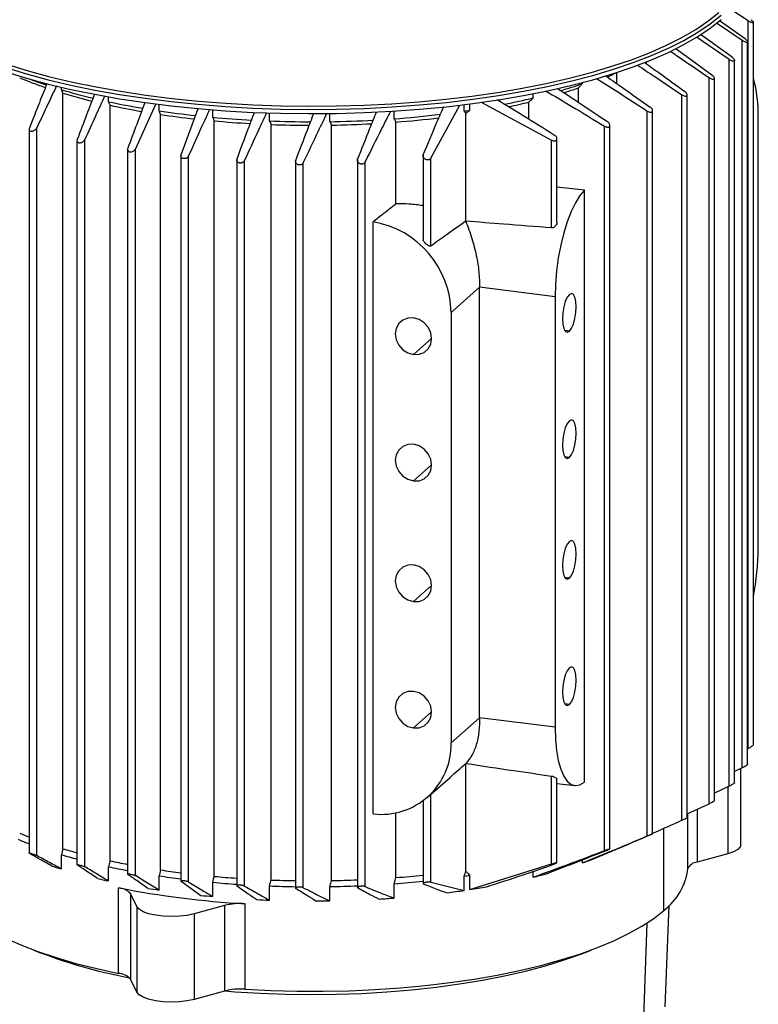
# Model space of a CAD drawing. Units: millimetres. Extents: x 4 to 416, y 4 to 293.
# Drawn here: x 273 to 297, y 209 to 242 of the extents above; entities that cross this region are included whole.
import ezdxf

# ---------------------------------------------------------------- set-up
doc = ezdxf.new("R2010")
doc.units = ezdxf.units.MM

msp = doc.modelspace()

# ---------------------------------------------------------------- linework, layer by layer
at = {"color": 7, "linetype": 'Continuous', "lineweight": 25}
for p, q in [((296.589, 241.616), (296.025, 241.989)), ((296.494, 241.014), (295.647, 241.616)), ((296.589, 217.546), (296.589, 241.616)), ((296.4, 240.959), (295.547, 241.539)), ((296.765, 217.682), (296.765, 241.565)), ((296.061, 240.407), (295.021, 241.161)), ((296.4, 216.908), (296.4, 240.959)), ((296.576, 217.033), (296.576, 240.918)), ((295.966, 216.301), (295.966, 240.333)), ((293.229, 240.196), (293.229, 240.254)), ((296.143, 216.415), (296.143, 240.304)), ((292.256, 239.535), (292.256, 239.906)), ((295.301, 215.724), (295.301, 239.736)), ((295.477, 215.824), (295.477, 239.72)), ((273.886, 239.337), (273.886, 239.418)), ((290.981, 238.922), (290.981, 239.394)), ((291.112, 239.537), (291.112, 239.572)), ((273.937, 214.236), (273.937, 239.22)), ((275.446, 238.939), (275.446, 239.1)), ((289.491, 239.067), (289.491, 239.204)), ((294.403, 215.175), (294.403, 239.169)), ((294.579, 215.262), (294.579, 239.166)), ((275.495, 213.836), (275.495, 238.821)), ((277.116, 238.637), (277.116, 238.85)), ((286.101, 237.069), (287.057, 238.829)), ((287.205, 238.628), (287.205, 238.843)), ((287.389, 238.656), (287.389, 238.866)), ((287.764, 238.926), (290.097, 237.67)), ((289.346, 238.366), (289.346, 238.926)), ((277.164, 213.533), (277.164, 238.518)), ((278.89, 238.424), (278.89, 238.671)), ((280.768, 238.303), (280.768, 238.567)), ((282.761, 238.28), (282.761, 238.547)), ((284.89, 238.375), (284.89, 238.628)), ((287.258, 234.987), (287.258, 238.552)), ((293.26, 214.657), (293.26, 238.632)), ((293.436, 214.729), (293.436, 238.645)), ((296.928, 224.175), (296.928, 238.412)), ((273.077, 214.008), (273.077, 238.078)), ((278.939, 213.321), (278.939, 238.306)), ((280.818, 213.201), (280.818, 238.186)), ((282.814, 213.181), (282.814, 238.165)), ((284.949, 235.558), (284.949, 238.265)), ((291.843, 214.174), (291.843, 238.131)), ((292.02, 214.229), (292.02, 238.16)), ((272.821, 238.028), (272.821, 214.092)), ((290.273, 234.954), (290.273, 237.717)), ((274.402, 237.655), (274.402, 213.704)), ((274.658, 213.637), (274.658, 237.688)), ((276.332, 213.347), (276.332, 237.379)), ((290.097, 234.765), (290.097, 237.67)), ((276.076, 237.364), (276.076, 213.396)), ((277.838, 237.175), (277.838, 213.141)), ((278.094, 213.135), (278.094, 237.147)), ((285.845, 237.173), (285.845, 234.383)), ((286.101, 234.164), (286.101, 237.069)), ((279.687, 237.04), (279.687, 212.987)), ((279.944, 212.999), (279.944, 236.993)), ((281.629, 236.987), (281.629, 212.914)), ((281.886, 212.946), (281.886, 236.921)), ((283.675, 237.025), (283.675, 212.933)), ((283.931, 212.983), (283.931, 236.94)), ((291.183, 236.015), (290.273, 236.117)), ((291.183, 216.438), (291.183, 236.015)), ((284.2, 215.388), (284.2, 234.964)), ((286.773, 231.97), (287.716, 232.802)), ((287.716, 218.565), (287.716, 232.802)), ((290.21, 232.487), (287.716, 232.802)), ((290.21, 232.487), (290.21, 218.251)), ((286.773, 231.97), (286.773, 217.734)), ((290.682, 231.355), (290.532, 231.374)), ((285.526, 230.579), (286.126, 231.109)), ((290.682, 227.175), (290.532, 227.194)), ((285.526, 226.4), (286.126, 226.929)), ((290.682, 223.184), (290.532, 223.203)), ((285.526, 222.408), (286.126, 222.938)), ((290.682, 219.004), (290.532, 219.023)), ((285.526, 218.229), (286.126, 218.758)), ((286.773, 217.734), (287.716, 218.565)), ((290.21, 218.251), (287.716, 218.565)), ((296.589, 217.546), (296.576, 217.54)), ((287.258, 213.491), (287.258, 217.056)), ((296.4, 216.908), (296.143, 216.791)), ((296.349, 214.368), (296.349, 216.885)), ((285.997, 215.943), (286.737, 216.595)), ((290.097, 213.732), (290.097, 216.637)), ((290.273, 213.769), (290.273, 216.533)), ((290.273, 216.397), (290.858, 216.323)), ((295.966, 216.301), (295.477, 216.075)), ((295.921, 216.28), (295.921, 214.067)), ((286.101, 213.131), (286.101, 216.034)), ((285.845, 215.82), (285.845, 213.061)), ((294.579, 215.393), (295.301, 215.724)), ((284.949, 213.28), (284.949, 215.425)), ((294.603, 213.581), (294.603, 215.404)), ((294.908, 215.544), (294.908, 213.79)), ((293.803, 212.195), (293.803, 214.909)), ((273.886, 213.567), (273.886, 214.038)), ((295.921, 214.067), (294.908, 213.79)), ((275.446, 213.169), (275.446, 213.64)), ((287.389, 212.886), (290.097, 213.732)), ((291.112, 213.766), (291.112, 213.866)), ((277.116, 212.866), (277.116, 213.338)), ((287.205, 212.858), (287.205, 213.33)), ((287.389, 212.886), (287.389, 213.357)), ((289.491, 213.297), (289.491, 213.488)), ((278.89, 212.654), (278.89, 213.126)), ((280.768, 212.533), (280.768, 213.004)), ((282.761, 212.51), (282.761, 212.981)), ((284.89, 212.605), (284.89, 213.076)), ((286.101, 213.131), (287.205, 212.858)), ((275.778, 210.114), (275.778, 212.942)), ((276.382, 212.319), (276.17, 212.749)), ((276.17, 212.749), (276.17, 209.921)), ((276.382, 212.319), (276.382, 209.49)), ((279.285, 212.357), (278.272, 212.081)), ((279.285, 212.357), (279.285, 209.529)), ((279.962, 209.587), (279.962, 212.415)), ((293.854, 209.007), (293.978, 212.36)), ((278.272, 212.081), (278.272, 209.252)), ((293.244, 211.775), (293.101, 207.68)), ((276.382, 209.49), (276.17, 209.921)), ((279.285, 209.529), (278.272, 209.252))]:
    msp.add_line(p, q, dxfattribs=at)
at = {"color": 7, "linetype": 'Continuous', "lineweight": 25, "flags": 128}
for points in [[(272.051, 240.07), (272.731, 239.861), (273.45, 239.666), (274.204, 239.487), (274.992, 239.325), (275.809, 239.18), (276.652, 239.053), (277.518, 238.943), (278.403, 238.853), (279.304, 238.782), (280.216, 238.73), (281.137, 238.698), (282.062, 238.685), (282.988, 238.692), (283.91, 238.719), (284.825, 238.766), (285.729, 238.832), (286.619, 238.917), (287.491, 239.021), (288.34, 239.143), (289.165, 239.284), (289.961, 239.441), (290.725, 239.616), (291.453, 239.806), (292.144, 240.011), (292.794, 240.231), (293.4, 240.464), (293.96, 240.71), (294.472, 240.967), (294.933, 241.235), (295.342, 241.512), (295.697, 241.797)], [(272.051, 239.929), (272.731, 239.719), (273.45, 239.525), (274.204, 239.346), (274.992, 239.184), (275.809, 239.038), (276.652, 238.911), (277.518, 238.802), (278.403, 238.712), (279.304, 238.64), (280.216, 238.588), (281.137, 238.556), (282.062, 238.544), (282.988, 238.551), (283.91, 238.578), (284.825, 238.624), (285.729, 238.69), (286.619, 238.775), (287.491, 238.88), (288.34, 239.002), (289.165, 239.142), (289.961, 239.3), (290.725, 239.474), (291.453, 239.665), (292.144, 239.87), (292.794, 240.09), (293.4, 240.323), (293.96, 240.569), (294.472, 240.826), (294.933, 241.093), (295.342, 241.37), (295.697, 241.655)], [(272.11, 240.168), (272.786, 239.96), (273.5, 239.767), (274.25, 239.589), (275.033, 239.428), (275.846, 239.283), (276.684, 239.157), (277.545, 239.048), (278.425, 238.958), (279.321, 238.888), (280.228, 238.836), (281.143, 238.804), (282.063, 238.791), (282.983, 238.798), (283.9, 238.825), (284.81, 238.872), (285.709, 238.937), (286.593, 239.022), (287.46, 239.125), (288.305, 239.247), (289.125, 239.387), (289.916, 239.543), (290.675, 239.717), (291.4, 239.906), (292.087, 240.11), (292.733, 240.329), (293.335, 240.561), (293.892, 240.805), (294.401, 241.06), (294.86, 241.326), (295.266, 241.602), (295.619, 241.885)], [(295.966, 240.333), (294.883, 241.078), (294.881, 241.079)], [(294.21, 240.693), (294.564, 240.435), (295.395, 239.829)], [(275.495, 238.821), (275.468, 238.887), (275.446, 238.939)], [(277.009, 238.872), (276.68, 238.145), (276.332, 237.379)], [(277.845, 237.188), (278.212, 238.172), (278.414, 238.715)], [(277.164, 238.518), (277.137, 238.584), (277.116, 238.637)], [(278.89, 238.424), (278.917, 238.358), (278.939, 238.306)], [(291.183, 236.015), (291.03, 235.836), (290.88, 235.599), (290.739, 235.309), (290.609, 234.972), (290.494, 234.598), (290.395, 234.195), (290.316, 233.772), (290.258, 233.34), (290.222, 232.908), (290.21, 232.487)], [(290.682, 232.565), (290.612, 232.474), (290.548, 232.332), (290.498, 232.154), (290.466, 231.957), (290.455, 231.76), (290.466, 231.583), (290.498, 231.443), (290.548, 231.353), (290.612, 231.323), (290.682, 231.355)], [(290.682, 231.355), (290.752, 231.447), (290.815, 231.588), (290.865, 231.766), (290.898, 231.964), (290.909, 232.16), (290.898, 232.337), (290.865, 232.478), (290.815, 232.567), (290.752, 232.597), (290.682, 232.565)], [(285.526, 231.789), (285.34, 231.783), (285.173, 231.718), (285.04, 231.601), (284.955, 231.443), (284.926, 231.26), (284.955, 231.069), (285.04, 230.89), (285.173, 230.739), (285.34, 230.632), (285.526, 230.579)], [(285.526, 230.579), (285.711, 230.586), (285.879, 230.65), (286.012, 230.768), (286.097, 230.926), (286.126, 231.109), (286.097, 231.299), (286.012, 231.479), (285.879, 231.629), (285.711, 231.736), (285.526, 231.789)], [(290.682, 228.385), (290.612, 228.294), (290.548, 228.152), (290.498, 227.974), (290.466, 227.777), (290.455, 227.58), (290.466, 227.403), (290.498, 227.263), (290.548, 227.173), (290.612, 227.143), (290.682, 227.175)], [(290.682, 227.175), (290.752, 227.267), (290.815, 227.409), (290.865, 227.587), (290.898, 227.784), (290.909, 227.98), (290.898, 228.158), (290.865, 228.298), (290.815, 228.387), (290.752, 228.418), (290.682, 228.385)], [(285.526, 227.61), (285.34, 227.603), (285.173, 227.538), (285.04, 227.421), (284.955, 227.263), (284.926, 227.08), (284.955, 226.89), (285.04, 226.71), (285.173, 226.56), (285.34, 226.453), (285.526, 226.4)], [(285.526, 226.4), (285.711, 226.406), (285.879, 226.471), (286.012, 226.588), (286.097, 226.746), (286.126, 226.929), (286.097, 227.12), (286.012, 227.299), (285.879, 227.45), (285.711, 227.557), (285.526, 227.61)], [(290.682, 224.394), (290.612, 224.303), (290.548, 224.161), (290.498, 223.983), (290.466, 223.786), (290.455, 223.589), (290.466, 223.412), (290.498, 223.272), (290.548, 223.182), (290.612, 223.152), (290.682, 223.184)], [(290.682, 223.184), (290.752, 223.276), (290.815, 223.417), (290.865, 223.595), (290.898, 223.793), (290.909, 223.989), (290.898, 224.166), (290.865, 224.307), (290.815, 224.396), (290.752, 224.426), (290.682, 224.394)], [(285.526, 223.618), (285.34, 223.612), (285.173, 223.547), (285.04, 223.43), (284.955, 223.272), (284.926, 223.089), (284.955, 222.898), (285.04, 222.719), (285.173, 222.568), (285.34, 222.461), (285.526, 222.408)], [(285.526, 222.408), (285.711, 222.415), (285.879, 222.479), (286.012, 222.597), (286.097, 222.754), (286.126, 222.938), (286.097, 223.128), (286.012, 223.308), (285.879, 223.458), (285.711, 223.565), (285.526, 223.618)], [(290.682, 220.214), (290.612, 220.123), (290.548, 219.981), (290.498, 219.803), (290.466, 219.606), (290.455, 219.409), (290.466, 219.232), (290.498, 219.092), (290.548, 219.002), (290.612, 218.972), (290.682, 219.004)], [(290.682, 219.004), (290.752, 219.096), (290.815, 219.238), (290.865, 219.416), (290.898, 219.613), (290.909, 219.809), (290.898, 219.987), (290.865, 220.127), (290.815, 220.216), (290.752, 220.247), (290.682, 220.214)], [(285.526, 219.439), (285.34, 219.432), (285.173, 219.367), (285.04, 219.25), (284.955, 219.092), (284.926, 218.909), (284.955, 218.719), (285.04, 218.539), (285.173, 218.389), (285.34, 218.282), (285.526, 218.229)], [(285.526, 218.229), (285.711, 218.235), (285.879, 218.3), (286.012, 218.417), (286.097, 218.575), (286.126, 218.758), (286.097, 218.949), (286.012, 219.128), (285.879, 219.279), (285.711, 219.386), (285.526, 219.439)], [(290.21, 218.251), (290.222, 217.851), (290.258, 217.482), (290.316, 217.152), (290.395, 216.869), (290.494, 216.639), (290.609, 216.469), (290.739, 216.362), (290.88, 216.321), (291.03, 216.347), (291.183, 216.438)], [(296.349, 214.368), (296.328, 214.295), (296.248, 214.209), (296.109, 214.132), (295.921, 214.067)], [(269.772, 213.659), (269.791, 213.429), (269.869, 213.143), (270.006, 212.859), (270.202, 212.579), (270.456, 212.304), (270.766, 212.036), (271.132, 211.775), (271.551, 211.524), (272.021, 211.283), (272.541, 211.053), (273.107, 210.836), (273.716, 210.633), (274.367, 210.444), (275.055, 210.271), (275.778, 210.114)], [(275.495, 213.836), (275.468, 213.727), (275.446, 213.64)], [(277.116, 212.866), (276.68, 213.134), (276.332, 213.347)], [(277.164, 213.533), (277.137, 213.424), (277.116, 213.338)], [(278.89, 213.126), (278.917, 213.235), (278.939, 213.321)], [(277.845, 213.157), (278.212, 212.895), (278.496, 212.693)], [(278.272, 212.081), (278.044, 212.032), (277.788, 212.002), (277.519, 211.993), (277.25, 212.004), (276.997, 212.036), (276.772, 212.087), (276.589, 212.153), (276.456, 212.232), (276.382, 212.319)], [(279.962, 209.587), (280.815, 209.545), (281.676, 209.523), (282.538, 209.521), (283.399, 209.54), (284.254, 209.578), (285.099, 209.635), (285.93, 209.712), (286.743, 209.808), (287.534, 209.923), (288.299, 210.056), (289.035, 210.206), (289.738, 210.373), (290.404, 210.555), (291.03, 210.753), (291.614, 210.965), (292.153, 211.189), (292.643, 211.426), (293.083, 211.673), (293.47, 211.93), (293.803, 212.195)], [(279.3, 209.533), (279.624, 209.507), (280.454, 209.456), (281.293, 209.425), (282.137, 209.413), (282.98, 209.422), (283.82, 209.451), (284.652, 209.5), (285.47, 209.568), (286.273, 209.656), (287.054, 209.763), (287.81, 209.887), (288.538, 210.03), (289.234, 210.189), (289.894, 210.365), (290.514, 210.556), (291.092, 210.761), (291.402, 210.884)], [(278.272, 209.252), (278.044, 209.204), (277.788, 209.174), (277.519, 209.164), (277.25, 209.176), (276.997, 209.208), (276.772, 209.258), (276.589, 209.325), (276.456, 209.404), (276.382, 209.49)]]:
    msp.add_lwpolyline(points, dxfattribs=at)
at = {"color": 7, "linetype": 'Continuous', "lineweight": 25}
for centre, radius, start, end in [((277.562, 251.667), 12.96, 247.0528, 251.0157), ((277.892, 252.965), 14.204, 249.2735, 251.4903), ((287.909, 249.05), 10.124, 293.4607, 295.424), ((292.4, 238.52), 4.53, 358.632, 15.4585), ((279.491, 258.118), 19.6, 253.3821, 256.5254), ((285.825, 254.916), 16.263, 286.3459, 288.9712), ((285.851, 254.447), 15.903, 287.0241, 288.8181), ((279.457, 257.58), 19.171, 253.2656, 256.2035), ((284.001, 261.782), 23.369, 281.2013, 283.5881), ((280.845, 264.069), 25.703, 257.8753, 260.4372), ((280.829, 263.546), 25.294, 257.8259, 260.2245), ((284.046, 261.156), 22.853, 281.6859, 283.4095), ((281.684, 269.342), 31.043, 261.5387, 263.7882), ((281.659, 268.689), 30.504, 261.5265, 263.6464), ((282.085, 273.293), 35.015, 264.7651, 266.8719), ((282.435, 271.597), 33.313, 274.2253, 276.8724), ((282.43, 271.182), 33.013, 274.376, 276.8643), ((282.957, 267.484), 29.167, 278.3739, 278.7405), ((282.077, 272.711), 34.548, 264.7881, 266.7716), ((282.187, 275.332), 37.057, 267.8064, 269.9083), ((282.186, 274.821), 36.661, 267.8622, 269.8392), ((282.201, 274.926), 36.651, 270.875, 273.127), ((282.2, 274.475), 36.315, 270.9692, 273.0849), ((283.681, 231.916), 3.092, 1.0037, 80.3424), ((288.663, 224.204), 8.265, 348.6153, 359.7971), ((284.467, 217.679), 2.307, 263.3679, 1.3453), ((277.124, 225.595), 11.788, 246.9493, 248.588), ((277.169, 225.758), 12.163, 247.1899, 249.0545), ((279.198, 231.782), 18.522, 253.3325, 254.9927), ((279.175, 231.605), 18.142, 253.2183, 254.7467), ((278.686, 229.59), 16.727, 252.1348, 253.3222), ((280.658, 237.843), 24.757, 257.8478, 259.3357), ((280.649, 237.677), 24.391, 257.7998, 259.193), ((286.504, 227.15), 14.155, 289.0014, 290.3286), ((294.931, 213.43), 0.361, 93.5653, 155.389), ((281.597, 243.413), 30.407, 261.5252, 262.8985), ((281.583, 243.157), 29.951, 261.5168, 262.8172), ((282.054, 247.448), 34.269, 264.7843, 266.0401), ((282.391, 246.646), 33.463, 274.3841, 275.9244), ((282.957, 242.185), 29.167, 278.3739, 278.7405), ((284.626, 233.376), 20.66, 283.6186, 284.7763), ((292.548, 213.843), 2.072, 307.292, 352.7111), ((280.279, 235.598), 22.944, 256.9407, 257.8403), ((282.052, 247.594), 34.614, 264.758, 266.0884), ((282.183, 249.915), 36.939, 267.8045, 269.1404), ((282.184, 249.757), 36.582, 267.8612, 269.1314), ((282.195, 249.849), 36.872, 270.8791, 272.3128), ((282.196, 249.648), 36.472, 270.9714, 272.3237), ((282.38, 246.931), 33.948, 274.24, 275.8584), ((283.136, 240.564), 28.003, 278.7351, 279.8852), ((281.728, 243.303), 30.938, 258.9116, 266.7269), ((275.738, 212.367), 0.577, 41.5424, 86.0451), ((281.35, 241.257), 28.704, 260.7665, 261.5178), ((281.942, 245.895), 33.381, 264.0744, 264.7537), ((282.799, 242.805), 30.27, 277.2776, 278.3695), ((279.808, 210.239), 2.182, 85.9599, 103.8823), ((282.163, 248.9), 36.394, 267.1416, 267.8031), ((282.189, 249.714), 37.208, 270.1844, 270.8811), ((282.273, 247.833), 35.325, 273.4378, 274.2475), ((279.263, 226.685), 17.007, 248.3002, 259.3941), ((275.738, 209.538), 0.577, 41.5424, 86.0451), ((279.808, 207.411), 2.182, 85.9599, 103.8823)]:
    msp.add_arc(centre, radius, start, end, dxfattribs=at)
for points, knots in [([(296.683, 241.652), (296.7, 241.64), (296.729, 241.618), (296.753, 241.592), (296.763, 241.575), (296.766, 241.565), (296.764, 241.558), (296.757, 241.551), (296.736, 241.55), (296.695, 241.56), (296.649, 241.58), (296.614, 241.6), (296.597, 241.611), (296.592, 241.614), (296.59, 241.615), (296.589, 241.616)], [0, 0, 0, 0, 0.1400071, 0.2566958, 0.3124814, 0.3674148, 0.4220476, 0.4769399, 0.5874504, 0.7154452, 0.8537591, 0.9565835, 0.9860091, 0.9949346, 1, 1, 1, 1]), ([(296.494, 241.014), (296.51, 241.002), (296.54, 240.978), (296.565, 240.949), (296.575, 240.93), (296.577, 240.918), (296.575, 240.909), (296.567, 240.9), (296.545, 240.897), (296.505, 240.905), (296.453, 240.926), (296.418, 240.948), (296.4, 240.959)], [0, 0, 0, 0, 0.139079, 0.26587, 0.323517, 0.379577, 0.434586, 0.489108, 0.597976, 0.720675, 0.85533, 1, 1, 1, 1]), ([(294.023, 240.61), (294.157, 240.518), (294.583, 240.227), (295.009, 239.936), (295.301, 239.736)], [0, 0, 0, 0, 0.316236, 1, 1, 1, 1]), ([(296.061, 240.407), (296.077, 240.394), (296.107, 240.369), (296.132, 240.337), (296.141, 240.316), (296.143, 240.303), (296.141, 240.292), (296.132, 240.282), (296.11, 240.276), (296.07, 240.281), (296.019, 240.301), (295.984, 240.322), (295.966, 240.333)], [0, 0, 0, 0, 0.142675, 0.273983, 0.333835, 0.391347, 0.447022, 0.501449, 0.608922, 0.727111, 0.8575, 1, 1, 1, 1]), ([(292.935, 240.15), (293.12, 240.027), (293.61, 239.701), (294.098, 239.373), (294.403, 239.169)], [0, 0, 0, 0, 0.377609, 1, 1, 1, 1]), ([(293.176, 240.233), (293.335, 240.119), (293.775, 239.802), (294.215, 239.484), (294.497, 239.28)], [0, 0, 0, 0, 0.3604063, 1, 1, 1, 1]), ([(291.581, 239.709), (291.815, 239.561), (292.376, 239.204), (292.935, 238.843), (293.26, 238.632)], [0, 0, 0, 0, 0.41725, 1, 1, 1, 1]), ([(291.889, 239.791), (292.086, 239.654), (292.575, 239.312), (293.063, 238.968), (293.354, 238.763)], [0, 0, 0, 0, 0.403298, 1, 1, 1, 1]), ([(295.301, 239.736), (295.319, 239.725), (295.353, 239.704), (295.398, 239.69), (295.427, 239.686), (295.445, 239.687), (295.459, 239.691), (295.473, 239.7), (295.48, 239.72), (295.469, 239.752), (295.441, 239.791), (295.411, 239.816), (295.395, 239.829)], [0, 0, 0, 0, 0.1426715, 0.2739532, 0.3338743, 0.3921733, 0.4469368, 0.5014603, 0.6100773, 0.7271381, 0.857506, 1, 1, 1, 1]), ([(273.408, 239.538), (273.324, 239.328), (273.131, 238.838), (272.938, 238.344), (272.828, 238.062)], [0, 0, 0, 0, 0.428598, 1, 1, 1, 1]), ([(273.725, 239.466), (273.631, 239.265), (273.415, 238.803), (273.199, 238.34), (273.077, 238.078)], [0, 0, 0, 0, 0.435686, 1, 1, 1, 1]), ([(273.937, 239.22), (273.927, 239.242), (273.91, 239.281), (273.893, 239.32), (273.886, 239.337)], [0, 0, 0, 0, 0.5591838, 1, 1, 1, 1]), ([(290.293, 239.378), (290.532, 239.22), (291.081, 238.858), (291.628, 238.489), (291.938, 238.28)], [0, 0, 0, 0, 0.4331949, 1, 1, 1, 1]), ([(290.981, 239.394), (291.006, 239.421), (291.049, 239.468), (291.093, 239.516), (291.112, 239.537)], [0, 0, 0, 0, 0.559036, 1, 1, 1, 1]), ([(274.98, 239.189), (274.893, 238.961), (274.702, 238.462), (274.512, 237.962), (274.409, 237.691)], [0, 0, 0, 0, 0.458164, 1, 1, 1, 1]), ([(275.319, 239.132), (275.216, 238.908), (274.996, 238.427), (274.776, 237.945), (274.658, 237.688)], [0, 0, 0, 0, 0.464705, 1, 1, 1, 1]), ([(288.293, 239.007), (288.582, 238.833), (289.218, 238.451), (289.848, 238.055), (290.191, 237.838)], [0, 0, 0, 0, 0.454259, 1, 1, 1, 1]), ([(289.346, 238.926), (289.373, 238.952), (289.421, 238.999), (289.47, 239.046), (289.491, 239.067)], [0, 0, 0, 0, 0.558718, 1, 1, 1, 1]), ([(289.898, 239.297), (290.187, 239.128), (290.839, 238.744), (291.484, 238.35), (291.843, 238.131)], [0, 0, 0, 0, 0.443471, 1, 1, 1, 1]), ([(294.403, 239.169), (294.42, 239.158), (294.454, 239.138), (294.498, 239.126), (294.527, 239.124), (294.545, 239.126), (294.56, 239.132), (294.574, 239.143), (294.582, 239.165), (294.572, 239.201), (294.544, 239.242), (294.513, 239.267), (294.497, 239.28)], [0, 0, 0, 0, 0.139073, 0.265841, 0.323943, 0.38069, 0.434841, 0.489123, 0.599634, 0.720725, 0.85541, 1, 1, 1, 1]), ([(276.65, 238.915), (276.56, 238.674), (276.371, 238.169), (276.182, 237.664), (276.083, 237.401)], [0, 0, 0, 0, 0.478295, 1, 1, 1, 1]), ([(278.094, 237.147), (278.245, 237.478), (278.478, 237.991), (278.712, 238.504), (278.795, 238.687)], [0, 0, 0, 0, 0.644278, 1, 1, 1, 1]), ([(285.852, 237.185), (286.002, 237.545), (286.226, 238.081), (286.453, 238.604), (286.527, 238.775)], [0, 0, 0, 0, 0.671312, 1, 1, 1, 1]), ([(293.26, 238.632), (293.277, 238.623), (293.31, 238.604), (293.354, 238.594), (293.383, 238.594), (293.401, 238.598), (293.416, 238.604), (293.431, 238.618), (293.439, 238.643), (293.43, 238.681), (293.402, 238.724), (293.37, 238.75), (293.354, 238.763)], [0, 0, 0, 0, 0.134632, 0.25684, 0.313355, 0.368851, 0.422784, 0.477232, 0.590458, 0.716039, 0.854673, 1, 1, 1, 1]), ([(279.694, 237.053), (279.818, 237.383), (280.011, 237.896), (280.204, 238.408), (280.273, 238.591)], [0, 0, 0, 0, 0.643158, 1, 1, 1, 1]), ([(279.944, 236.993), (280.1, 237.333), (280.345, 237.862), (280.59, 238.39), (280.678, 238.579)], [0, 0, 0, 0, 0.6414991, 1, 1, 1, 1]), ([(281.636, 237), (281.764, 237.334), (281.963, 237.851), (282.162, 238.367), (282.232, 238.55)], [0, 0, 0, 0, 0.64489, 1, 1, 1, 1]), ([(281.886, 236.921), (282.053, 237.273), (282.313, 237.82), (282.574, 238.363), (282.667, 238.556)], [0, 0, 0, 0, 0.6443539, 1, 1, 1, 1]), ([(283.682, 237.037), (283.818, 237.38), (284.026, 237.905), (284.235, 238.424), (284.308, 238.604)], [0, 0, 0, 0, 0.6529812, 1, 1, 1, 1]), ([(283.931, 236.94), (284.115, 237.312), (284.397, 237.88), (284.682, 238.438), (284.78, 238.631)], [0, 0, 0, 0, 0.654274, 1, 1, 1, 1]), ([(284.89, 238.375), (284.901, 238.354), (284.92, 238.317), (284.94, 238.281), (284.949, 238.265)], [0, 0, 0, 0, 0.561279, 1, 1, 1, 1]), ([(287.205, 238.628), (287.215, 238.614), (287.232, 238.588), (287.25, 238.563), (287.258, 238.552)], [0, 0, 0, 0, 0.561385, 1, 1, 1, 1]), ([(287.258, 238.552), (287.282, 238.571), (287.326, 238.606), (287.37, 238.641), (287.389, 238.656)], [0, 0, 0, 0, 0.558612, 1, 1, 1, 1]), ([(272.828, 238.062), (272.824, 238.048), (272.817, 238.02), (272.829, 237.992), (272.847, 237.976), (272.863, 237.969), (272.882, 237.964), (272.911, 237.963), (272.953, 237.971), (273.003, 237.995), (273.05, 238.032), (273.068, 238.063), (273.077, 238.078)], [0, 0, 0, 0, 0.134632, 0.25684, 0.313355, 0.368851, 0.422784, 0.477232, 0.590458, 0.716039, 0.854673, 1, 1, 1, 1]), ([(280.768, 238.303), (280.778, 238.281), (280.794, 238.242), (280.811, 238.203), (280.818, 238.186)], [0, 0, 0, 0, 0.560736, 1, 1, 1, 1]), ([(282.761, 238.28), (282.771, 238.258), (282.788, 238.22), (282.806, 238.182), (282.814, 238.165)], [0, 0, 0, 0, 0.560961, 1, 1, 1, 1]), ([(291.843, 238.131), (291.86, 238.122), (291.885, 238.108), (291.92, 238.1), (291.943, 238.098), (291.965, 238.099), (291.989, 238.106), (292.012, 238.123), (292.023, 238.156), (292.014, 238.197), (291.986, 238.242), (291.954, 238.267), (291.938, 238.28)], [0, 0, 0, 0, 0.1296053, 0.1892762, 0.2480607, 0.3032783, 0.3578511, 0.4664437, 0.5832011, 0.7136411, 0.8556287, 1, 1, 1, 1]), ([(290.097, 237.67), (290.114, 237.662), (290.138, 237.651), (290.172, 237.645), (290.195, 237.644), (290.216, 237.647), (290.241, 237.656), (290.265, 237.677), (290.276, 237.712), (290.268, 237.756), (290.24, 237.802), (290.207, 237.826), (290.191, 237.838)], [0, 0, 0, 0, 0.123701, 0.181153, 0.237963, 0.293157, 0.346681, 0.457533, 0.57883, 0.714145, 0.858285, 1, 1, 1, 1]), ([(274.409, 237.691), (274.405, 237.675), (274.398, 237.646), (274.411, 237.615), (274.429, 237.597), (274.446, 237.588), (274.466, 237.582), (274.495, 237.579), (274.536, 237.585), (274.586, 237.607), (274.632, 237.642), (274.649, 237.672), (274.658, 237.688)], [0, 0, 0, 0, 0.139073, 0.265841, 0.323943, 0.38069, 0.434841, 0.489123, 0.599634, 0.720725, 0.85541, 1, 1, 1, 1]), ([(276.083, 237.401), (276.079, 237.385), (276.072, 237.355), (276.086, 237.321), (276.105, 237.301), (276.122, 237.29), (276.142, 237.283), (276.171, 237.278), (276.212, 237.281), (276.261, 237.301), (276.306, 237.334), (276.324, 237.363), (276.332, 237.379)], [0, 0, 0, 0, 0.1426715, 0.2739532, 0.3338743, 0.3921733, 0.4469368, 0.5014603, 0.6100773, 0.7271381, 0.857506, 1, 1, 1, 1]), ([(278.094, 237.147), (278.085, 237.132), (278.068, 237.103), (278.028, 237.076), (277.995, 237.063), (277.97, 237.057), (277.945, 237.056), (277.915, 237.058), (277.879, 237.072), (277.849, 237.101), (277.834, 237.142), (277.841, 237.172), (277.845, 237.188)], [0, 0, 0, 0, 0.142675, 0.273983, 0.333835, 0.391347, 0.447022, 0.501449, 0.608922, 0.727111, 0.8575, 1, 1, 1, 1]), ([(279.944, 236.993), (279.935, 236.979), (279.918, 236.951), (279.879, 236.926), (279.846, 236.915), (279.822, 236.911), (279.797, 236.91), (279.766, 236.915), (279.73, 236.93), (279.699, 236.962), (279.683, 237.006), (279.69, 237.037), (279.694, 237.053)], [0, 0, 0, 0, 0.139079, 0.26587, 0.323517, 0.379577, 0.434586, 0.489108, 0.597976, 0.720675, 0.85533, 1, 1, 1, 1]), ([(286.101, 237.069), (286.093, 237.057), (286.081, 237.04), (286.054, 237.025), (286.033, 237.018), (286.01, 237.015), (285.979, 237.015), (285.938, 237.025), (285.892, 237.052), (285.858, 237.091), (285.84, 237.139), (285.848, 237.17), (285.852, 237.185)], [0, 0, 0, 0, 0.125639, 0.183337, 0.237998, 0.291285, 0.345346, 0.457327, 0.570877, 0.712545, 0.858165, 1, 1, 1, 1]), ([(281.886, 236.921), (281.876, 236.907), (281.86, 236.881), (281.822, 236.859), (281.79, 236.85), (281.766, 236.847), (281.742, 236.848), (281.711, 236.854), (281.674, 236.872), (281.641, 236.907), (281.628, 236.947), (281.629, 236.977), (281.634, 236.993), (281.635, 236.998), (281.636, 236.999), (281.636, 237)], [0, 0, 0, 0, 0.140007, 0.256696, 0.312481, 0.367415, 0.422048, 0.47694, 0.58745, 0.715445, 0.853759, 0.956583, 0.986009, 0.994935, 1, 1, 1, 1]), ([(283.931, 236.94), (283.922, 236.927), (283.906, 236.903), (283.869, 236.884), (283.838, 236.877), (283.814, 236.875), (283.79, 236.878), (283.759, 236.886), (283.721, 236.906), (283.688, 236.943), (283.67, 236.99), (283.678, 237.021), (283.682, 237.037)], [0, 0, 0, 0, 0.132927, 0.247455, 0.301748, 0.355966, 0.410661, 0.466369, 0.578705, 0.713, 0.854039, 1, 1, 1, 1]), ([(284.949, 235.558), (284.809, 235.447), (284.559, 235.25), (284.31, 235.052), (284.2, 234.964)], [0, 0, 0, 0, 0.56, 1, 1, 1, 1]), ([(285.845, 235.503), (285.69, 235.524), (285.397, 235.563), (285.092, 235.56), (284.949, 235.558)], [0, 0, 0, 0, 0.529887, 1, 1, 1, 1]), ([(287.258, 234.987), (287.042, 234.834), (286.656, 234.561), (286.271, 234.285), (286.101, 234.164)], [0, 0, 0, 0, 0.56, 1, 1, 1, 1]), ([(290.097, 234.765), (289.567, 234.807), (288.621, 234.882), (287.674, 234.955), (287.258, 234.987)], [0, 0, 0, 0, 0.56, 1, 1, 1, 1]), ([(287.258, 234.987), (287.329, 234.8), (287.464, 234.445), (287.609, 233.868), (287.699, 233.313), (287.71, 232.969), (287.716, 232.802)], [0, 0, 0, 0, 0.287501, 0.544461, 0.777307, 1, 1, 1, 1]), ([(290.273, 234.954), (290.271, 234.935), (290.267, 234.897), (290.237, 234.843), (290.196, 234.798), (290.154, 234.773), (290.121, 234.764), (290.105, 234.765), (290.097, 234.765)], [0, 0, 0, 0, 0.21966, 0.445795, 0.653759, 0.836536, 0.91964, 1, 1, 1, 1]), ([(286.101, 234.164), (286.097, 234.162), (286.09, 234.158), (286.069, 234.159), (286.034, 234.172), (285.986, 234.202), (285.936, 234.244), (285.89, 234.292), (285.861, 234.332), (285.849, 234.361), (285.844, 234.375), (285.845, 234.382), (285.845, 234.383)], [0, 0, 0, 0, 0.0574823, 0.1172652, 0.2425189, 0.3836275, 0.5388514, 0.697089, 0.8453351, 0.9138957, 0.9795963, 1, 1, 1, 1]), ([(287.716, 218.565), (287.71, 218.405), (287.699, 218.078), (287.609, 217.657), (287.464, 217.293), (287.329, 217.138), (287.258, 217.056)], [0, 0, 0, 0, 0.222695, 0.455568, 0.7125, 1, 1, 1, 1]), ([(296.765, 217.682), (296.765, 217.679), (296.764, 217.674), (296.756, 217.66), (296.736, 217.637), (296.695, 217.605), (296.643, 217.572), (296.608, 217.555), (296.589, 217.546)], [0, 0, 0, 0, 0.075228, 0.16246, 0.343862, 0.545059, 0.767167, 1, 1, 1, 1]), ([(286.732, 216.591), (286.738, 216.596), (286.913, 216.75), (287.088, 216.905), (287.258, 217.056)], [0, 0, 0, 0, 0.031423, 1, 1, 1, 1]), ([(287.258, 217.056), (287.788, 216.977), (288.734, 216.836), (289.681, 216.698), (290.097, 216.637)], [0, 0, 0, 0, 0.56, 1, 1, 1, 1]), ([(296.576, 217.033), (296.576, 217.031), (296.575, 217.027), (296.566, 217.015), (296.545, 216.995), (296.505, 216.965), (296.453, 216.934), (296.418, 216.917), (296.4, 216.908)], [0, 0, 0, 0, 0.0860229, 0.1738079, 0.3525268, 0.5483552, 0.7661682, 1, 1, 1, 1]), ([(290.097, 216.637), (290.105, 216.636), (290.121, 216.633), (290.155, 216.623), (290.196, 216.606), (290.237, 216.581), (290.264, 216.556), (290.277, 216.538), (290.273, 216.533), (290.273, 216.533)], [0, 0, 0, 0, 0.081959, 0.167198, 0.345786, 0.54698, 0.7683, 0.993917, 1, 1, 1, 1]), ([(296.142, 216.415), (296.142, 216.415), (296.143, 216.414), (296.14, 216.409), (296.132, 216.399), (296.11, 216.382), (296.069, 216.356), (296.019, 216.327), (295.984, 216.31), (295.966, 216.301)], [0, 0, 0, 0, 0.007939, 0.097321, 0.186312, 0.36359, 0.55465, 0.767429, 1, 1, 1, 1]), ([(295.301, 215.724), (295.319, 215.732), (295.353, 215.748), (295.398, 215.772), (295.427, 215.788), (295.445, 215.799), (295.459, 215.808), (295.473, 215.818), (295.475, 215.822), (295.477, 215.824)], [0, 0, 0, 0, 0.2347339, 0.4507674, 0.5492378, 0.6438597, 0.7354587, 0.8250028, 1, 1, 1, 1]), ([(294.403, 215.175), (294.42, 215.183), (294.454, 215.198), (294.498, 215.219), (294.527, 215.233), (294.545, 215.242), (294.56, 215.25), (294.573, 215.257), (294.581, 215.262), (294.578, 215.262), (294.578, 215.262)], [0, 0, 0, 0, 0.230554, 0.440741, 0.536303, 0.629236, 0.720426, 0.810808, 0.991282, 1, 1, 1, 1]), ([(293.436, 214.746), (293.454, 214.754), (293.777, 214.896), (294.099, 215.04), (294.403, 215.175)], [0, 0, 0, 0, 0.055361, 1, 1, 1, 1]), ([(291.112, 213.766), (291.503, 213.926), (292.22, 214.22), (292.934, 214.52), (293.26, 214.657)], [0, 0, 0, 0, 0.5442399, 1, 1, 1, 1]), ([(291.421, 213.877), (291.774, 214.025), (292.42, 214.295), (293.063, 214.569), (293.354, 214.693)], [0, 0, 0, 0, 0.5475175, 1, 1, 1, 1]), ([(293.26, 214.657), (293.278, 214.665), (293.311, 214.679), (293.355, 214.697), (293.383, 214.708), (293.401, 214.715), (293.416, 214.721), (293.43, 214.727), (293.438, 214.73), (293.435, 214.729), (293.435, 214.729)], [0, 0, 0, 0, 0.233606, 0.428305, 0.521385, 0.613044, 0.7042, 0.79579, 0.98018, 1, 1, 1, 1]), ([(293.428, 214.725), (293.42, 214.721), (293.405, 214.715), (293.377, 214.703), (293.361, 214.696), (293.356, 214.694), (293.355, 214.693), (293.354, 214.693)], [0, 0, 0, 0, 0.4860712, 0.8474229, 0.9508324, 0.9821989, 1, 1, 1, 1]), ([(272.828, 214.087), (272.824, 214.09), (272.817, 214.095), (272.829, 214.094), (272.846, 214.091), (272.863, 214.086), (272.882, 214.081), (272.91, 214.072), (272.952, 214.059), (273.003, 214.04), (273.044, 214.024), (273.066, 214.014), (273.074, 214.01), (273.076, 214.009), (273.077, 214.008), (273.077, 214.008)], [0, 0, 0, 0, 0.1400071, 0.2566958, 0.3124814, 0.3674148, 0.4220476, 0.4769399, 0.5874504, 0.7154452, 0.8537591, 0.9565835, 0.9860091, 0.9949346, 1, 1, 1, 1]), ([(273.555, 213.67), (273.423, 213.743), (273.18, 213.879), (272.938, 214.022), (272.828, 214.087)], [0, 0, 0, 0, 0.5442399, 1, 1, 1, 1]), ([(273.886, 213.567), (273.738, 213.646), (273.468, 213.792), (273.199, 213.941), (273.077, 214.008)], [0, 0, 0, 0, 0.547518, 1, 1, 1, 1]), ([(273.937, 214.236), (273.927, 214.199), (273.91, 214.133), (273.893, 214.067), (273.886, 214.038)], [0, 0, 0, 0, 0.559184, 1, 1, 1, 1]), ([(289.491, 213.297), (289.916, 213.451), (290.704, 213.736), (291.484, 214.036), (291.843, 214.174)], [0, 0, 0, 0, 0.539594, 1, 1, 1, 1]), ([(289.896, 213.399), (290.267, 213.54), (290.949, 213.8), (291.628, 214.068), (291.938, 214.191)], [0, 0, 0, 0, 0.5433731, 1, 1, 1, 1]), ([(291.843, 214.174), (291.861, 214.18), (291.893, 214.193), (291.936, 214.207), (291.964, 214.216), (291.983, 214.222), (291.998, 214.226), (292.013, 214.23), (292.022, 214.231), (292.019, 214.229), (292.018, 214.229)], [0, 0, 0, 0, 0.2225425, 0.4142815, 0.5051768, 0.595947, 0.6875153, 0.7807812, 0.9688505, 1, 1, 1, 1]), ([(292.012, 214.223), (292.004, 214.219), (291.987, 214.211), (291.954, 214.198), (291.938, 214.191)], [0, 0, 0, 0, 0.491424, 1, 1, 1, 1]), ([(274.409, 213.697), (274.405, 213.7), (274.398, 213.706), (274.411, 213.708), (274.429, 213.707), (274.446, 213.704), (274.466, 213.7), (274.494, 213.694), (274.536, 213.683), (274.586, 213.667), (274.632, 213.651), (274.649, 213.642), (274.658, 213.637)], [0, 0, 0, 0, 0.139079, 0.26587, 0.323517, 0.379577, 0.434586, 0.489108, 0.597976, 0.720675, 0.85533, 1, 1, 1, 1]), ([(275.094, 213.247), (274.969, 213.329), (274.74, 213.477), (274.512, 213.628), (274.409, 213.697)], [0, 0, 0, 0, 0.548516, 1, 1, 1, 1]), ([(275.446, 213.169), (275.301, 213.254), (275.039, 213.41), (274.776, 213.567), (274.658, 213.637)], [0, 0, 0, 0, 0.5512096, 1, 1, 1, 1]), ([(287.944, 212.977), (288.35, 213.107), (289.103, 213.349), (289.848, 213.61), (290.191, 213.73)], [0, 0, 0, 0, 0.538886, 1, 1, 1, 1]), ([(290.097, 213.732), (290.114, 213.737), (290.138, 213.745), (290.172, 213.755), (290.195, 213.761), (290.216, 213.765), (290.241, 213.77), (290.263, 213.773), (290.275, 213.772), (290.272, 213.769), (290.271, 213.769)], [0, 0, 0, 0, 0.2105847, 0.307292, 0.3989102, 0.4882243, 0.5788365, 0.7665283, 0.9568499, 1, 1, 1, 1]), ([(290.265, 213.762), (290.257, 213.757), (290.241, 213.748), (290.208, 213.736), (290.191, 213.73)], [0, 0, 0, 0, 0.5065839, 1, 1, 1, 1]), ([(276.083, 213.388), (276.079, 213.392), (276.072, 213.399), (276.085, 213.403), (276.105, 213.403), (276.122, 213.402), (276.142, 213.4), (276.171, 213.396), (276.212, 213.388), (276.261, 213.375), (276.306, 213.36), (276.324, 213.352), (276.332, 213.347)], [0, 0, 0, 0, 0.142675, 0.273983, 0.333835, 0.391347, 0.447022, 0.501449, 0.608922, 0.727111, 0.8575, 1, 1, 1, 1]), ([(276.744, 212.924), (276.623, 213.01), (276.402, 213.164), (276.182, 213.319), (276.083, 213.388)], [0, 0, 0, 0, 0.552432, 1, 1, 1, 1]), ([(287.205, 213.33), (287.215, 213.36), (287.232, 213.414), (287.25, 213.468), (287.258, 213.491)], [0, 0, 0, 0, 0.561385, 1, 1, 1, 1]), ([(287.258, 213.491), (287.282, 213.466), (287.326, 213.422), (287.37, 213.377), (287.389, 213.357)], [0, 0, 0, 0, 0.558612, 1, 1, 1, 1]), ([(278.094, 213.135), (278.085, 213.139), (278.068, 213.147), (278.028, 213.158), (277.995, 213.165), (277.97, 213.169), (277.945, 213.173), (277.914, 213.176), (277.879, 213.178), (277.849, 213.175), (277.834, 213.168), (277.841, 213.16), (277.845, 213.157)], [0, 0, 0, 0, 0.1426715, 0.2739532, 0.3338743, 0.3921733, 0.4469368, 0.5014603, 0.6100773, 0.7271381, 0.857506, 1, 1, 1, 1]), ([(278.094, 213.135), (278.245, 213.044), (278.51, 212.883), (278.775, 212.723), (278.89, 212.654)], [0, 0, 0, 0, 0.567358, 1, 1, 1, 1]), ([(279.944, 212.999), (279.935, 213.003), (279.918, 213.011), (279.879, 213.019), (279.846, 213.024), (279.821, 213.027), (279.797, 213.028), (279.766, 213.03), (279.73, 213.028), (279.699, 213.023), (279.683, 213.014), (279.69, 213.006), (279.694, 213.002)], [0, 0, 0, 0, 0.139073, 0.265841, 0.323943, 0.38069, 0.434841, 0.489123, 0.599634, 0.720725, 0.85541, 1, 1, 1, 1]), ([(279.694, 213.002), (279.818, 212.917), (280.036, 212.766), (280.254, 212.616), (280.349, 212.551)], [0, 0, 0, 0, 0.5685437, 1, 1, 1, 1]), ([(279.944, 212.999), (280.1, 212.91), (280.375, 212.753), (280.65, 212.599), (280.768, 212.533)], [0, 0, 0, 0, 0.5710921, 1, 1, 1, 1]), ([(280.768, 213.004), (280.778, 213.041), (280.794, 213.107), (280.811, 213.172), (280.818, 213.201)], [0, 0, 0, 0, 0.560736, 1, 1, 1, 1]), ([(281.886, 212.946), (281.877, 212.949), (281.861, 212.955), (281.822, 212.961), (281.79, 212.964), (281.766, 212.965), (281.742, 212.965), (281.71, 212.964), (281.673, 212.96), (281.641, 212.952), (281.625, 212.941), (281.632, 212.934), (281.636, 212.93)], [0, 0, 0, 0, 0.134632, 0.25684, 0.313355, 0.368851, 0.422784, 0.477232, 0.590458, 0.716039, 0.854673, 1, 1, 1, 1]), ([(282.761, 212.981), (282.771, 213.019), (282.788, 213.085), (282.806, 213.152), (282.814, 213.181)], [0, 0, 0, 0, 0.560961, 1, 1, 1, 1]), ([(283.931, 212.983), (283.923, 212.986), (283.91, 212.99), (283.883, 212.992), (283.861, 212.994), (283.838, 212.994), (283.806, 212.993), (283.764, 212.989), (283.72, 212.981), (283.687, 212.971), (283.67, 212.959), (283.678, 212.952), (283.682, 212.948)], [0, 0, 0, 0, 0.129605, 0.189276, 0.248061, 0.303278, 0.357851, 0.466444, 0.583201, 0.713641, 0.855629, 1, 1, 1, 1]), ([(283.931, 212.983), (284.115, 212.905), (284.434, 212.771), (284.755, 212.654), (284.89, 212.605)], [0, 0, 0, 0, 0.579831, 1, 1, 1, 1]), ([(284.89, 213.076), (284.901, 213.114), (284.92, 213.182), (284.94, 213.25), (284.949, 213.28)], [0, 0, 0, 0, 0.561279, 1, 1, 1, 1]), ([(286.101, 213.131), (286.093, 213.132), (286.081, 213.135), (286.055, 213.135), (286.033, 213.134), (286.01, 213.133), (285.978, 213.129), (285.936, 213.122), (285.891, 213.111), (285.858, 213.099), (285.84, 213.086), (285.848, 213.08), (285.852, 213.077)], [0, 0, 0, 0, 0.123701, 0.181153, 0.237963, 0.293157, 0.346681, 0.457533, 0.57883, 0.714145, 0.858285, 1, 1, 1, 1]), ([(285.852, 213.077), (286.002, 213.014), (286.261, 212.905), (286.523, 212.817), (286.633, 212.78)], [0, 0, 0, 0, 0.580594, 1, 1, 1, 1]), ([(281.636, 212.93), (281.764, 212.848), (281.988, 212.705), (282.212, 212.565), (282.308, 212.506)], [0, 0, 0, 0, 0.572048, 1, 1, 1, 1]), ([(281.886, 212.946), (282.053, 212.86), (282.344, 212.711), (282.636, 212.57), (282.761, 212.51)], [0, 0, 0, 0, 0.575232, 1, 1, 1, 1]), ([(283.682, 212.948), (283.818, 212.873), (284.053, 212.743), (284.291, 212.622), (284.391, 212.571)], [0, 0, 0, 0, 0.576098, 1, 1, 1, 1])]:
    msp.add_open_spline(points, degree=3, knots=knots, dxfattribs=at)

doc.saveas('drawing.dxf')
